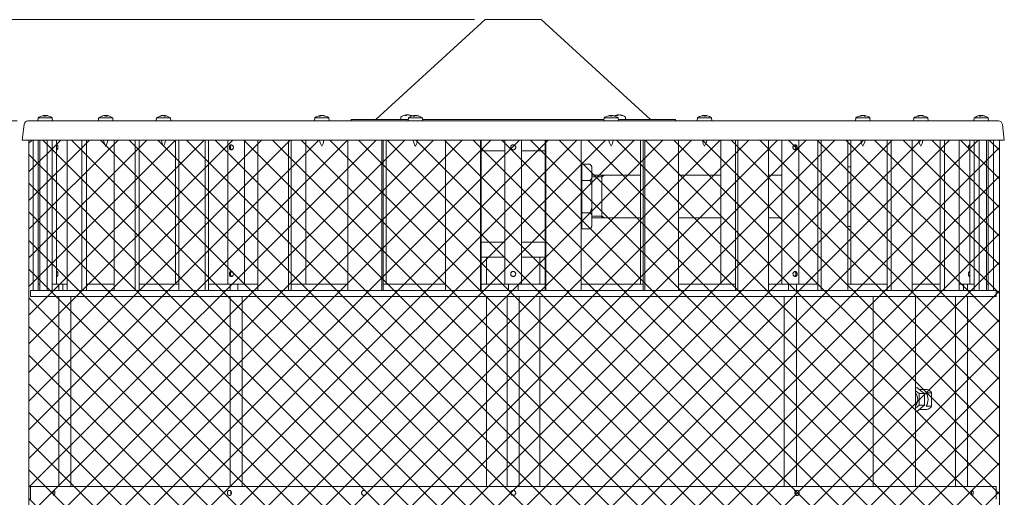
# Model space of a CAD drawing. Units: inches. Extents: x 1 to 118, y 1 to 91.
# Drawn here: x 39 to 63, y 42 to 53 of the extents above; entities that cross this region are included whole.
import ezdxf

# ---------------------------------------------------------------- set-up
doc = ezdxf.new("R2010")
doc.units = ezdxf.units.IN
doc.header["$MEASUREMENT"] = 0
doc.layers.add('7', color=7, linetype='Continuous', lineweight=15)
doc.styles.add('SLDTEXTSTYLE4', font='TXT', dxfattribs={"width": 0.75})
doc.dimstyles.new('SLDDIMSTYLE0', dxfattribs={"dimtxt": 0.64, "dimasz": 0.64, "dimexe": 0, "dimexo": 0.0625, "dimgap": 0.16, "dimtad": 0, "dimtih": 1, "dimtoh": 1, "dimzin": 12, "dimdsep": 46, "dimtxsty": 'SLDTEXTSTYLE4', "dimsah": 1, "dimcen": 0.09, "dimadec": 0, "dimazin": 0, "dimtfac": 1, "dimtofl": 0, "dimtmove": 0, "dimatfit": 3, "dimfxl": 0, "dimtolj": 1, "dimtzin": 12, "dimarcsym": 0})

# ---------------------------------------------------------------- blocks, each defined once
blk = doc.blocks.new('*D8')
at = {"layer": '7'}
for p, q in [((38.743, 50.896), (24.458, 50.896)), ((25.124, 50.896), (25.124, 34.02)), ((25.562, 33.944), (25.562, 33.081)), ((25.562, 33.944), (25.692, 33.944)), ((27.499, 33.944), (27.369, 33.944)), ((27.499, 33.944), (27.499, 33.081)), ((25.562, 33.081), (25.692, 33.081)), ((27.499, 33.081), (27.369, 33.081)), ((25.124, 16.399), (25.124, 33.005)), ((38.743, 16.399), (24.458, 16.399))]:
    blk.add_line(p, q, dxfattribs=at)
for points in [[(25.124, 50.896), (25.018, 50.256), (25.231, 50.256)], [(25.124, 16.399), (25.231, 17.039), (25.018, 17.039)]]:
    blk.add_solid(points, dxfattribs=at)
at = {"layer": '7', "char_height": 0.64, "attachment_point": 1, "style": 'SLDTEXTSTYLE4'}
for s, insert in [('34-1/2"', (22.49, 33.822)), ('876', (25.821, 33.822))]:
    blk.add_mtext(s, dxfattribs=dict(at, insert=insert))
blk = doc.blocks.new('*D9')
at = {"layer": '7'}
for p, q in [((50.021, 53.396), (20.537, 53.396)), ((21.204, 53.396), (21.204, 29.624)), ((21.641, 29.548), (21.641, 28.685)), ((21.641, 29.548), (21.771, 29.548)), ((24.052, 29.548), (23.922, 29.548)), ((24.052, 29.548), (24.052, 28.685)), ((21.641, 28.685), (21.771, 28.685)), ((24.052, 28.685), (23.922, 28.685)), ((21.204, 7.343), (21.204, 28.609)), ((38.958, 7.343), (20.537, 7.343))]:
    blk.add_line(p, q, dxfattribs=at)
for points in [[(21.204, 53.396), (21.097, 52.756), (21.311, 52.756)], [(21.204, 7.343), (21.311, 7.983), (21.097, 7.983)]]:
    blk.add_solid(points, dxfattribs=at)
at = {"layer": '7', "char_height": 0.64, "attachment_point": 1, "style": 'SLDTEXTSTYLE4'}
for s, insert in [('46-1/16"', (18.096, 29.426)), ('1170', (21.9, 29.426))]:
    blk.add_mtext(s, dxfattribs=dict(at, insert=insert))

msp = doc.modelspace()

# ---------------------------------------------------------------- hatches: boundary and pattern name
at = {"linetype": 'Continuous'}
h = msp.add_hatch(dxfattribs=at)
h.set_pattern_fill('ANSI37', scale=4, style=0)
h.paths.add_polyline_path([(39.032, 16.875), (62.965, 16.875), (62.965, 50.424), (39.032, 50.424)], flags=0)

# ---------------------------------------------------------------- linework, layer by layer
at = {"color": 7, "linetype": 'Continuous', "lineweight": 15}
for p, q in [((50.287, 53.396), (47.586, 50.932)), ((50.287, 53.396), (51.662, 53.396)), ((54.364, 50.932), (51.662, 53.396)), ((39.399, 51.028), (39.399, 51.028)), ((39.402, 51.027), (39.402, 51.028)), ((39.407, 51.028), (39.407, 51.028)), ((39.413, 51.028), (39.412, 51.028)), ((39.414, 51.027), (39.414, 51.028)), ((39.416, 51.017), (39.415, 51.027)), ((39.421, 51.027), (39.421, 51.028)), ((39.425, 51.017), (39.424, 51.027)), ((39.454, 51.028), (39.454, 51.028)), ((39.458, 51.027), (39.459, 51.028)), ((39.46, 51.027), (39.46, 51.028)), ((39.464, 51.028), (39.464, 51.028)), ((39.465, 51.028), (39.465, 51.028)), ((39.468, 51.028), (39.468, 51.028)), ((39.479, 51.026), (39.479, 51.027)), ((39.48, 51.027), (39.48, 51.027)), ((40.878, 51.025), (40.878, 51.027)), ((40.888, 51.028), (40.888, 51.028)), ((40.889, 51.028), (40.889, 51.028)), ((40.89, 51.027), (40.89, 51.028)), ((40.895, 51.028), (40.895, 51.028)), ((40.904, 51.026), (40.904, 51.028)), ((40.918, 51.028), (40.918, 51.028)), ((40.928, 51.027), (40.928, 51.028)), ((40.937, 51.019), (40.937, 51.028)), ((40.944, 51.017), (40.946, 51.028)), ((40.951, 51.017), (40.952, 51.027)), ((40.959, 51.028), (40.959, 51.028)), ((40.961, 51.028), (40.961, 51.028)), ((40.961, 51.028), (40.961, 51.028)), ((42.305, 51.024), (42.305, 51.027)), ((42.315, 51.026), (42.314, 51.028)), ((42.316, 51.028), (42.316, 51.028)), ((42.317, 51.026), (42.317, 51.028)), ((42.337, 51.024), (42.336, 51.028)), ((42.34, 51.027), (42.34, 51.028)), ((42.341, 51.026), (42.341, 51.027)), ((42.351, 51.028), (42.351, 51.028)), ((42.355, 51.027), (42.355, 51.028)), ((42.361, 51.027), (42.361, 51.028)), ((42.365, 51.025), (42.365, 51.028)), ((42.382, 51.017), (42.382, 51.027)), ((42.383, 51.017), (42.384, 51.028)), ((42.384, 51.017), (42.385, 51.027)), ((42.385, 51.017), (42.387, 51.028)), ((42.386, 51.028), (42.386, 51.028)), ((46.218, 51.019), (46.217, 51.027)), ((46.218, 51.028), (46.218, 51.028)), ((46.221, 51.02), (46.22, 51.028)), ((46.222, 51.028), (46.221, 51.028)), ((46.227, 51.028), (46.227, 51.028)), ((46.227, 51.023), (46.227, 51.027)), ((46.231, 51.027), (46.231, 51.028)), ((46.244, 51.027), (46.244, 51.028)), ((46.254, 51.028), (46.254, 51.028)), ((46.265, 51.022), (46.265, 51.028)), ((46.27, 51.028), (46.27, 51.028)), ((46.278, 51.027), (46.279, 51.028)), ((46.288, 51.027), (46.288, 51.028)), ((46.289, 51.025), (46.29, 51.028)), ((46.291, 51.025), (46.291, 51.028)), ((46.299, 51.023), (46.299, 51.027)), ((48.341, 51.034), (48.339, 51.045)), ((48.362, 51.045), (48.362, 51.042)), ((48.395, 51.042), (48.396, 51.045)), ((48.526, 51.028), (48.526, 51.028)), ((48.532, 51.017), (48.531, 51.027)), ((48.545, 51.021), (48.544, 51.028)), ((48.554, 51.025), (48.554, 51.028)), ((48.579, 51.025), (48.58, 51.028)), ((48.594, 51.027), (48.594, 51.028)), ((48.597, 51.027), (48.598, 51.028)), ((48.608, 51.025), (48.608, 51.027)), ((53.359, 51.027), (53.358, 51.028)), ((53.417, 51.027), (53.417, 51.028)), ((53.554, 51.045), (53.556, 51.034)), ((53.576, 51.042), (53.576, 51.045)), ((53.611, 51.045), (53.61, 51.042)), ((55.649, 51.026), (55.649, 51.027)), ((55.658, 51.028), (55.658, 51.028)), ((55.66, 51.028), (55.66, 51.028)), ((55.662, 51.028), (55.662, 51.028)), ((55.667, 51.028), (55.667, 51.028)), ((55.671, 51.026), (55.671, 51.028)), ((55.672, 51.027), (55.672, 51.027)), ((55.685, 51.028), (55.684, 51.028)), ((55.694, 51.028), (55.694, 51.028)), ((55.699, 51.018), (55.7, 51.027)), ((55.706, 51.028), (55.706, 51.028)), ((55.711, 51.017), (55.711, 51.028)), ((55.717, 51.017), (55.718, 51.027)), ((55.717, 51.017), (55.717, 51.019)), ((55.719, 51.027), (55.719, 51.028)), ((55.728, 51.027), (55.728, 51.028)), ((55.73, 51.028), (55.73, 51.028)), ((55.732, 51.028), (55.732, 51.028)), ((59.555, 51.023), (59.555, 51.027)), ((59.563, 51.025), (59.562, 51.028)), ((59.563, 51.028), (59.563, 51.028)), ((59.564, 51.025), (59.564, 51.028)), ((59.565, 51.026), (59.565, 51.028)), ((59.585, 51.028), (59.585, 51.028)), ((59.589, 51.022), (59.588, 51.028)), ((59.6, 51.028), (59.6, 51.028)), ((59.604, 51.028), (59.604, 51.028)), ((59.61, 51.027), (59.61, 51.028)), ((59.613, 51.028), (59.613, 51.028)), ((59.627, 51.023), (59.627, 51.027)), ((59.63, 51.026), (59.63, 51.027)), ((59.633, 51.02), (59.634, 51.028)), ((59.633, 51.026), (59.633, 51.028)), ((59.634, 51.019), (59.636, 51.028)), ((59.634, 51.025), (59.634, 51.027)), ((59.635, 51.028), (59.635, 51.028)), ((59.636, 51.019), (59.637, 51.027)), ((60.979, 51.027), (60.971, 51.025)), ((60.978, 51.027), (60.978, 51.027)), ((60.985, 51.02), (60.985, 51.027)), ((60.99, 51.022), (60.989, 51.028)), ((60.989, 51.028), (60.989, 51.028)), ((60.991, 51.027), (60.99, 51.028)), ((60.995, 51.028), (60.995, 51.028)), ((61.002, 51.026), (61.002, 51.027)), ((61.004, 51.027), (61.004, 51.028)), ((61.018, 51.028), (61.018, 51.028)), ((61.028, 51.022), (61.028, 51.028)), ((61.037, 51.028), (61.037, 51.028)), ((61.046, 51.027), (61.046, 51.028)), ((61.052, 51.026), (61.052, 51.027)), ((61.06, 51.028), (61.06, 51.028)), ((61.06, 51.024), (61.061, 51.028)), ((61.061, 51.024), (61.062, 51.028)), ((61.067, 51.022), (61.068, 51.027)), ((61.079, 51.025), (61.072, 51.027)), ((62.482, 51.028), (62.482, 51.028)), ((62.485, 51.028), (62.485, 51.028)), ((62.49, 51.017), (62.489, 51.027)), ((62.49, 51.028), (62.49, 51.028)), ((62.497, 51.017), (62.495, 51.028)), ((62.497, 51.027), (62.497, 51.028)), ((62.497, 51.026), (62.497, 51.027)), ((62.504, 51.019), (62.504, 51.028)), ((62.537, 51.026), (62.537, 51.028)), ((62.541, 51.028), (62.541, 51.028)), ((62.543, 51.028), (62.543, 51.028)), ((62.546, 51.028), (62.546, 51.028)), ((62.548, 51.028), (62.548, 51.028)), ((62.551, 51.027), (62.551, 51.028)), ((62.563, 51.025), (62.563, 51.027)), ((38.912, 50.809), (38.864, 50.424)), ((50.975, 50.896), (39.009, 50.896)), ((39.26, 50.973), (39.254, 50.896)), ((39.26, 50.973), (39.607, 50.973)), ((39.613, 50.896), (39.607, 50.973)), ((40.751, 50.973), (40.745, 50.896)), ((40.751, 50.973), (41.098, 50.973)), ((41.105, 50.896), (41.098, 50.973)), ((42.177, 50.973), (42.171, 50.896)), ((42.177, 50.973), (42.524, 50.973)), ((42.531, 50.896), (42.524, 50.973)), ((46.082, 50.973), (46.075, 50.896)), ((46.082, 50.973), (46.428, 50.973)), ((46.435, 50.896), (46.428, 50.973)), ((46.975, 50.932), (46.975, 50.896)), ((46.975, 50.932), (48.382, 50.932)), ((48.206, 50.984), (48.206, 50.932)), ((48.389, 50.973), (48.382, 50.896)), ((48.389, 50.973), (48.735, 50.973)), ((48.742, 50.896), (48.735, 50.973)), ((48.739, 50.932), (53.211, 50.932)), ((62.941, 50.896), (50.975, 50.896)), ((53.215, 50.973), (53.208, 50.896)), ((53.215, 50.973), (53.561, 50.973)), ((53.568, 50.896), (53.561, 50.973)), ((53.568, 50.932), (54.975, 50.932)), ((53.743, 50.932), (53.743, 50.984)), ((54.975, 50.896), (54.975, 50.932)), ((55.522, 50.973), (55.515, 50.896)), ((55.522, 50.973), (55.868, 50.973)), ((55.875, 50.896), (55.868, 50.973)), ((59.426, 50.973), (59.419, 50.896)), ((59.426, 50.973), (59.459, 50.973)), ((59.459, 50.973), (59.772, 50.973)), ((59.779, 50.896), (59.772, 50.973)), ((60.852, 50.973), (60.845, 50.896)), ((60.852, 50.973), (60.909, 50.973)), ((60.909, 50.973), (61.198, 50.973)), ((61.205, 50.896), (61.198, 50.973)), ((62.343, 50.973), (62.336, 50.896)), ((62.343, 50.973), (62.463, 50.973)), ((62.463, 50.973), (62.689, 50.973)), ((62.696, 50.896), (62.689, 50.973)), ((63.086, 50.424), (63.038, 50.809)), ((38.864, 50.424), (38.9, 50.42)), ((50.975, 50.424), (38.864, 50.424)), ((50.975, 50.42), (38.9, 50.42)), ((39.134, 46.71), (39.134, 50.42)), ((39.259, 46.71), (39.259, 50.42)), ((39.301, 46.71), (39.301, 50.42)), ((39.483, 46.71), (39.483, 50.42)), ((39.606, 46.71), (39.606, 50.42)), ((39.711, 50.42), (39.711, 46.87)), ((39.979, 46.71), (39.979, 50.42)), ((40.335, 46.71), (40.335, 50.42)), ((40.449, 46.71), (40.449, 50.42)), ((41.138, 46.71), (41.138, 50.42)), ((41.652, 46.71), (41.652, 50.42)), ((41.753, 46.71), (41.753, 50.42)), ((42.645, 46.87), (42.645, 50.42)), ((42.726, 46.71), (42.726, 50.42)), ((43.377, 46.71), (43.377, 50.42)), ((43.46, 46.71), (43.46, 50.42)), ((43.934, 50.42), (43.934, 46.87)), ((44.35, 46.87), (44.35, 50.42)), ((44.675, 46.71), (44.675, 50.42)), ((45.433, 46.71), (45.433, 50.42)), ((45.496, 46.71), (45.496, 50.42)), ((45.858, 46.87), (45.858, 50.42)), ((46.9, 46.71), (46.9, 50.42)), ((47.732, 46.71), (47.732, 50.42)), ((47.77, 46.71), (47.77, 50.42)), ((47.839, 46.87), (47.839, 50.42)), ((49.302, 46.71), (49.302, 50.42)), ((50.172, 46.71), (50.172, 50.42)), ((50.185, 46.71), (50.185, 50.42)), ((50.767, 50.42), (50.767, 46.87)), ((63.086, 50.424), (50.975, 50.424)), ((63.05, 50.42), (50.975, 50.42)), ((51.183, 46.87), (51.183, 50.42)), ((51.764, 46.71), (51.764, 50.42)), ((51.778, 46.71), (51.778, 50.42)), ((52.648, 46.71), (52.648, 50.42)), ((54.111, 46.87), (54.111, 50.42)), ((54.179, 46.71), (54.179, 50.42)), ((54.218, 46.71), (54.218, 50.42)), ((55.05, 46.71), (55.05, 50.42)), ((56.091, 46.87), (56.091, 50.42)), ((56.454, 46.71), (56.454, 50.42)), ((56.517, 46.71), (56.517, 50.42)), ((57.274, 46.71), (57.274, 50.42)), ((57.6, 50.42), (57.6, 46.87)), ((58.016, 46.87), (58.016, 50.42)), ((58.489, 46.71), (58.489, 50.42)), ((58.573, 46.71), (58.573, 50.42)), ((59.223, 46.71), (59.223, 50.42)), ((59.304, 46.87), (59.304, 50.42)), ((60.196, 46.71), (60.196, 50.42)), ((60.297, 46.71), (60.297, 50.42)), ((60.812, 46.71), (60.812, 50.42)), ((61.5, 46.71), (61.5, 50.42)), ((61.614, 46.71), (61.614, 50.42)), ((61.97, 46.71), (61.97, 50.42)), ((62.239, 46.87), (62.239, 50.42)), ((62.344, 46.71), (62.344, 50.42)), ((62.466, 46.71), (62.466, 50.42)), ((62.648, 46.71), (62.648, 50.42)), ((62.691, 46.71), (62.691, 50.42)), ((62.816, 46.71), (62.816, 50.42)), ((63.05, 50.42), (63.086, 50.424)), ((50.185, 50.155), (50.767, 50.155)), ((51.183, 50.155), (51.764, 50.155)), ((52.667, 49.827), (52.864, 49.827)), ((52.667, 49.429), (52.667, 49.827)), ((52.667, 49.688), (52.648, 49.688)), ((52.917, 49.735), (52.917, 49.7)), ((52.917, 49.556), (52.917, 49.7)), ((52.917, 49.556), (52.917, 49.174)), ((54.111, 49.555), (52.917, 49.555)), ((56.091, 49.555), (55.05, 49.555)), ((57.6, 49.555), (57.274, 49.555)), ((59.304, 49.767), (59.223, 49.767)), ((52.667, 49.429), (52.864, 49.429)), ((52.667, 48.632), (52.667, 49.429)), ((52.917, 48.887), (52.917, 49.174)), ((52.917, 48.887), (52.917, 48.504)), ((52.864, 48.632), (52.667, 48.632)), ((52.667, 48.234), (52.667, 48.632)), ((52.648, 48.373), (52.667, 48.373)), ((52.917, 48.505), (54.111, 48.505)), ((52.917, 48.361), (52.917, 48.504)), ((52.917, 48.361), (52.917, 48.326)), ((55.05, 48.505), (56.091, 48.505)), ((57.274, 48.505), (57.6, 48.505)), ((52.667, 48.234), (52.864, 48.234)), ((59.223, 48.293), (59.304, 48.293)), ((50.767, 47.905), (50.185, 47.905)), ((51.764, 47.905), (51.183, 47.905)), ((50.767, 47.53), (50.185, 47.53)), ((50.317, 47.53), (50.317, 46.87)), ((51.764, 47.53), (51.183, 47.53)), ((51.632, 46.87), (51.632, 47.53)), ((39.301, 46.87), (39.26, 46.87)), ((39.301, 46.87), (39.26, 46.87)), ((39.711, 46.87), (39.606, 46.87)), ((39.711, 46.87), (39.606, 46.87)), ((39.721, 46.87), (39.711, 46.87)), ((39.891, 46.87), (39.721, 46.87)), ((39.769, 46.87), (39.769, 46.71)), ((39.87, 46.71), (39.87, 46.87)), ((39.87, 46.71), (39.87, 46.87)), ((39.979, 46.87), (39.891, 46.87)), ((39.979, 46.87), (39.891, 46.87)), ((41.138, 46.87), (40.449, 46.87)), ((41.138, 46.87), (40.449, 46.87)), ((42.726, 46.87), (41.753, 46.87)), ((42.726, 46.87), (41.753, 46.87)), ((43.934, 46.87), (43.46, 46.87)), ((43.934, 46.87), (43.46, 46.87)), ((44.02, 46.87), (43.934, 46.87)), ((43.992, 46.87), (43.992, 46.71)), ((43.992, 46.87), (43.992, 46.71)), ((44.241, 46.87), (44.02, 46.87)), ((44.185, 46.71), (44.185, 46.87)), ((44.185, 46.71), (44.185, 46.87)), ((44.675, 46.87), (44.241, 46.87)), ((44.675, 46.87), (44.241, 46.87)), ((46.9, 46.87), (45.496, 46.87)), ((46.9, 46.87), (45.496, 46.87)), ((49.302, 46.87), (47.77, 46.87)), ((49.302, 46.87), (47.77, 46.87)), ((50.787, 46.87), (50.185, 46.87)), ((50.787, 46.87), (50.185, 46.87)), ((50.975, 46.87), (50.787, 46.87)), ((50.855, 46.87), (50.855, 46.71)), ((50.855, 46.87), (50.855, 46.71)), ((51.163, 46.87), (50.975, 46.87)), ((51.094, 46.71), (51.094, 46.87)), ((51.094, 46.71), (51.094, 46.87)), ((51.764, 46.87), (51.163, 46.87)), ((51.764, 46.87), (51.163, 46.87)), ((54.179, 46.87), (52.648, 46.87)), ((54.179, 46.87), (52.648, 46.87)), ((56.454, 46.87), (55.05, 46.87)), ((56.454, 46.87), (55.05, 46.87)), ((57.709, 46.87), (57.274, 46.87)), ((57.709, 46.87), (57.274, 46.87)), ((57.93, 46.87), (57.709, 46.87)), ((57.764, 46.87), (57.764, 46.71)), ((57.764, 46.87), (57.764, 46.71)), ((58.016, 46.87), (57.93, 46.87)), ((57.958, 46.71), (57.958, 46.87)), ((57.958, 46.71), (57.958, 46.87)), ((58.489, 46.87), (58.016, 46.87)), ((58.489, 46.87), (58.016, 46.87)), ((60.196, 46.87), (59.223, 46.87)), ((60.196, 46.87), (59.223, 46.87)), ((61.5, 46.87), (60.812, 46.87)), ((61.5, 46.87), (60.812, 46.87)), ((62.058, 46.87), (61.97, 46.87)), ((62.058, 46.87), (61.97, 46.87)), ((62.229, 46.87), (62.058, 46.87)), ((62.08, 46.87), (62.08, 46.71)), ((62.08, 46.87), (62.08, 46.71)), ((62.181, 46.71), (62.181, 46.87)), ((62.239, 46.87), (62.229, 46.87)), ((62.344, 46.87), (62.239, 46.87)), ((62.344, 46.87), (62.239, 46.87)), ((62.69, 46.87), (62.648, 46.87)), ((62.69, 46.87), (62.648, 46.87)), ((39.069, 46.71), (39.069, 46.56)), ((39.069, 46.71), (39.069, 46.56)), ((62.881, 46.71), (39.069, 46.71)), ((62.881, 46.71), (39.069, 46.71)), ((62.881, 46.56), (62.881, 46.71)), ((62.881, 46.56), (62.881, 46.71)), ((39.069, 46.56), (50.975, 46.56)), ((39.069, 46.56), (50.975, 46.56)), ((39.769, 46.56), (39.769, 41.87)), ((40.069, 41.87), (40.069, 46.56)), ((43.992, 46.56), (43.992, 41.87)), ((44.292, 41.87), (44.292, 46.56)), ((50.317, 46.56), (50.317, 41.87)), ((50.825, 46.56), (50.825, 41.87)), ((50.975, 46.56), (62.881, 46.56)), ((50.975, 46.56), (62.881, 46.56)), ((51.125, 41.87), (51.125, 46.56)), ((51.632, 41.87), (51.632, 46.56)), ((57.658, 46.56), (57.658, 41.87)), ((57.958, 41.87), (57.958, 46.56)), ((59.848, 46.56), (59.848, 41.87)), ((60.898, 41.87), (60.898, 46.56)), ((61.881, 46.56), (61.881, 41.87)), ((62.181, 41.87), (62.181, 46.56)), ((60.941, 44.31), (60.898, 44.31)), ((60.898, 44.236), (60.985, 44.165)), ((60.941, 44.31), (61.029, 44.238)), ((61.073, 44.271), (60.988, 44.271)), ((61.029, 44.238), (61.118, 44.165)), ((61.118, 44.165), (60.985, 44.165)), ((60.985, 44.165), (60.985, 43.877)), ((61.118, 44.165), (61.118, 44.021)), ((61.118, 44.021), (61.118, 43.877)), ((61.294, 44.186), (61.162, 44.186)), ((61.294, 44.186), (61.294, 43.856)), ((60.985, 43.877), (60.898, 43.806)), ((60.941, 43.732), (60.898, 43.732)), ((61.029, 43.805), (60.941, 43.732)), ((61.118, 43.877), (60.985, 43.877)), ((60.988, 43.771), (61.073, 43.771)), ((61.118, 43.877), (61.029, 43.805)), ((61.294, 43.856), (61.162, 43.856)), ((39.069, 41.87), (39.069, 41.56)), ((50.975, 41.87), (39.069, 41.87)), ((62.881, 41.87), (50.975, 41.87)), ((62.881, 41.56), (62.881, 41.87))]:
    msp.add_line(p, q, dxfattribs=at)
at = {"color": 7, "linetype": 'Continuous', "lineweight": 15, "flags": 128}
for points in [[(40.88, 51.027), (40.883, 51.028), (40.888, 51.028)], [(40.888, 51.027), (40.89, 51.028), (40.895, 51.028)], [(40.923, 51.027), (40.922, 51.028), (40.922, 51.028)], [(40.926, 51.027), (40.927, 51.028), (40.928, 51.028)], [(40.97, 51.027), (40.966, 51.028), (40.961, 51.028)], [(42.336, 51.025), (42.338, 51.026), (42.341, 51.027)], [(42.355, 51.028), (42.357, 51.028), (42.358, 51.027)], [(46.219, 51.025), (46.223, 51.026), (46.227, 51.027)], [(46.29, 51.027), (46.287, 51.028), (46.282, 51.028)], [(48.33, 51.044), (48.332, 51.044), (48.339, 51.045)], [(48.367, 51.044), (48.366, 51.044), (48.362, 51.045)], [(53.375, 51.017), (53.374, 51.018), (53.374, 51.02), (53.374, 51.021), (53.374, 51.023), (53.374, 51.024), (53.374, 51.025), (53.373, 51.026), (53.373, 51.027)], [(53.402, 51.027), (53.402, 51.026), (53.402, 51.025), (53.402, 51.024), (53.402, 51.023), (53.401, 51.021), (53.401, 51.02), (53.401, 51.018), (53.401, 51.017)], [(53.545, 51.044), (53.547, 51.044), (53.554, 51.045)], [(53.582, 51.044), (53.581, 51.044), (53.576, 51.045)], [(55.658, 51.028), (55.64, 51.025), (55.628, 51.023)], [(55.762, 51.023), (55.75, 51.025), (55.732, 51.028)], [(59.568, 51.027), (59.563, 51.026), (59.563, 51.026)], [(59.627, 51.027), (59.631, 51.026), (59.633, 51.026)], [(60.989, 51.027), (60.99, 51.028), (60.995, 51.028)], [(61.052, 51.027), (61.054, 51.026), (61.055, 51.025)], [(61.061, 51.027), (61.06, 51.028), (61.055, 51.028)], [(52.877, 49.818), (52.876, 49.819), (52.864, 49.827)]]:
    msp.add_lwpolyline(points, dxfattribs=at)
at = {"color": 7, "linetype": 'Continuous', "lineweight": 15}
for centre, radius, start, end in [((39.433, 50.743), 0.288, 107.7695, 126.984), ((39.432, 50.747), 0.283, 98.8833, 107.7475), ((39.347, 51.014), 0.00314, 99.9833, 115.4819), ((39.433, 50.743), 0.288, 99.3147, 107.7695), ((39.427, 50.887), 0.144, 100.0954, 111.709), ((39.44, 50.815), 0.216, 98.42, 107.7676), ((39.41, 50.884), 0.144, 94.51, 99.303), ((39.416, 50.826), 0.203, 93.8023, 97.8416), ((39.429, 50.739), 0.29, 93.2262, 94.3615), ((39.402, 50.987), 0.0423, 72.4739, 81.0791), ((39.448, 51.01), 0.0377, 154.0025, 170.158), ((39.424, 50.738), 0.279, 87.3158, 92.6842), ((39.405, 50.937), 0.0912, 78.2, 84.1345), ((39.41, 50.879), 0.15, 80.8314, 85.4831), ((39.384, 50.997), 0.0495, 22.8398, 36.305), ((39.455, 50.982), 0.0501, 115.6463, 124.8558), ((39.442, 50.741), 0.276, 91.0226, 92.6796), ((39.457, 50.879), 0.15, 94.5146, 99.171), ((39.483, 50.998), 0.0494, 143.6774, 157.1677), ((39.462, 50.938), 0.0912, 95.865, 101.8027), ((39.424, 50.869), 0.161, 69.3216, 80.0305), ((39.465, 50.988), 0.0409, 98.841, 103.0924), ((39.44, 50.941), 0.0892, 62.1774, 76.8219), ((39.445, 50.777), 0.252, 82.9621, 86.5841), ((39.451, 50.826), 0.203, 82.1596, 86.1974), ((39.457, 50.885), 0.144, 80.6951, 85.4918), ((39.432, 50.742), 0.288, 72.3815, 81.143), ((39.435, 50.747), 0.284, 72.2543, 81.115), ((39.433, 50.743), 0.288, 72.2305, 80.6853), ((39.438, 50.773), 0.257, 76.1674, 80.6716), ((39.52, 51.014), 0.00325, 65.0431, 114.9569), ((39.433, 50.743), 0.288, 53.016, 72.2305), ((40.925, 50.743), 0.288, 99.3147, 126.984), ((40.92, 50.774), 0.257, 99.3187, 108.6538), ((40.842, 50.99), 0.0271, 81.3825, 98.6175), ((40.93, 50.76), 0.27, 99.2309, 108.2422), ((40.901, 50.885), 0.144, 94.5082, 99.3049), ((40.92, 50.746), 0.283, 93.2292, 96.6446), ((40.92, 50.985), 0.0459, 110.1963, 130.0841), ((40.936, 50.925), 0.106, 102.9055, 115.8918), ((40.891, 51.019), 0.0095, 62.1148, 70.5101), ((40.935, 50.738), 0.291, 94.9242, 96.7201), ((40.901, 50.879), 0.15, 80.8304, 85.484), ((40.949, 50.879), 0.15, 94.516, 99.1696), ((40.898, 50.973), 0.0597, 46.6032, 63.602), ((40.915, 50.931), 0.0997, 73.1454, 77.2897), ((40.914, 50.738), 0.291, 83.2799, 85.0758), ((40.952, 50.762), 0.255, 87.1933, 92.8067), ((40.931, 50.762), 0.267, 85.103, 86.8032), ((40.959, 51.017), 0.0116, 110.1992, 125.5885), ((40.931, 50.989), 0.0428, 39.5791, 60.8152), ((40.921, 50.771), 0.259, 73.8496, 82.4288), ((40.93, 50.831), 0.2, 71.6483, 81.5181), ((40.948, 50.885), 0.144, 80.6937, 85.4933), ((40.925, 50.743), 0.288, 53.016, 80.6853), ((42.351, 50.743), 0.288, 97.8596, 126.984), ((42.343, 50.818), 0.212, 100.2725, 110.5384), ((42.275, 50.946), 0.0707, 84.6655, 95.3345), ((42.36, 50.797), 0.233, 100.0996, 109.749), ((42.323, 50.943), 0.0859, 95.8513, 102.0681), ((42.353, 50.738), 0.29, 93.1946, 96.5619), ((42.353, 51.011), 0.0235, 133.3127, 157.119), ((42.366, 50.972), 0.0593, 109.3641, 126.0003), ((42.368, 50.779), 0.25, 95.3332, 97.2644), ((42.36, 51.022), 0.0207, 162.3728, 170.4492), ((42.332, 50.821), 0.208, 82.2322, 86.1946), ((42.37, 50.814), 0.214, 93.8209, 95.5425), ((42.333, 50.778), 0.25, 82.7371, 84.6662), ((42.331, 50.93), 0.102, 58.9228, 72.906), ((42.349, 50.738), 0.29, 83.4381, 86.8054), ((42.394, 50.805), 0.212, 86.9178, 93.0822), ((42.381, 51.025), 0.00458, 18.7677, 39.6481), ((42.349, 50.746), 0.284, 74.6123, 82.8362), ((42.361, 50.951), 0.0796, 55.4864, 71.9377), ((42.383, 51.02), 0.00884, 61.6527, 70.0644), ((42.354, 50.783), 0.247, 73.5362, 82.3954), ((42.351, 50.743), 0.288, 53.016, 82.1404), ((46.255, 50.743), 0.288, 97.3977, 126.984), ((46.252, 50.765), 0.265, 97.3438, 105.8895), ((46.255, 50.742), 0.288, 97.0895, 105.2661), ((46.244, 50.927), 0.104, 105.3059, 119.8414), ((46.203, 50.832), 0.185, 86.7008, 93.2992), ((46.246, 50.759), 0.27, 93.3019, 96.7982), ((46.273, 50.904), 0.127, 104.6646, 117.35), ((46.223, 51.019), 0.00941, 110.2659, 128.368), ((46.248, 50.968), 0.0626, 105.6687, 111.1317), ((46.26, 50.744), 0.285, 93.2303, 96.6286), ((46.27, 50.795), 0.234, 93.5819, 97.3228), ((46.239, 50.795), 0.234, 82.6775, 86.4178), ((46.237, 50.99), 0.0424, 45.246, 63.8866), ((46.229, 51.018), 0.0374, 3.2594, 15.6556), ((46.249, 50.744), 0.285, 83.3713, 86.7698), ((46.288, 51.005), 0.0241, 102.3414, 113.533), ((46.243, 50.822), 0.209, 69.0642, 79.2145), ((46.284, 50.969), 0.0602, 75.5579, 82.9793), ((46.255, 50.743), 0.288, 53.016, 82.6023), ((46.263, 50.844), 0.186, 68.0159, 78.9789), ((46.325, 50.919), 0.0976, 85.4607, 94.5393), ((48.221, 50.984), 0.015, 126.1668, 180), ((48.367, 50.784), 0.262, 98.1184, 126.1668), ((48.352, 50.96), 0.0856, 98.6787, 125.6966), ((48.318, 50.807), 0.223, 85.9073, 94.0927), ((48.389, 50.947), 0.0993, 98.8083, 123.2682), ((48.379, 50.856), 0.19, 95.2623, 101.9467), ((48.355, 50.849), 0.197, 66.7567, 84.5834), ((48.562, 50.743), 0.288, 98.48, 126.984), ((48.379, 50.862), 0.184, 65.9851, 84.6602), ((48.367, 50.784), 0.262, 63.8026, 81.8816), ((48.443, 50.935), 0.0954, 83.7353, 96.2647), ((48.558, 50.805), 0.225, 97.9755, 107.2672), ((48.565, 50.756), 0.274, 97.3216, 105.6772), ((48.553, 50.972), 0.0588, 112.2693, 131.0681), ((48.527, 50.782), 0.235, 87.0781, 92.9219), ((48.561, 50.739), 0.29, 93.1944, 96.5666), ((48.525, 51.024), 0.00661, 26.1927, 41.3557), ((48.585, 50.953), 0.0785, 110.6996, 126.2057), ((48.573, 50.956), 0.0748, 105.1402, 112.3013), ((48.543, 50.872), 0.156, 83.0091, 86.0918), ((48.583, 50.849), 0.18, 94.108, 98.365), ((48.549, 50.95), 0.0809, 59.9448, 74.5781), ((48.565, 51.001), 0.0312, 38.977, 62.116), ((48.564, 50.739), 0.29, 83.4334, 86.8056), ((48.599, 51.024), 0.00662, 138.6501, 153.7934), ((48.554, 50.777), 0.254, 71.131, 80.4065), ((48.588, 50.914), 0.114, 79.5478, 84.9343), ((48.562, 50.743), 0.288, 53.016, 81.52), ((48.569, 50.794), 0.236, 70.5487, 80.2803), ((48.642, 50.97), 0.0468, 83.4457, 96.5543), ((53.388, 50.743), 0.288, 107.6728, 126.984), ((53.388, 50.741), 0.289, 98.8218, 107.5909), ((53.287, 51.015), 0.0138, 6.323, 7.6014), ((53.381, 50.915), 0.116, 101.3688, 114.2882), ((53.395, 50.841), 0.189, 99.0794, 109.0186), ((53.373, 50.8), 0.229, 93.579, 97.3776), ((53.358, 50.964), 0.0649, 75.9587, 82.961), ((53.388, 50.735), 0.282, 87.3306, 92.6694), ((53.418, 50.964), 0.0649, 97.0394, 104.0409), ((53.38, 50.841), 0.189, 70.9816, 80.9205), ((53.394, 50.915), 0.116, 65.712, 78.6313), ((53.403, 50.8), 0.229, 82.6224, 86.421), ((53.388, 50.741), 0.289, 72.4092, 81.1781), ((53.582, 50.784), 0.262, 98.1184, 116.1974), ((53.388, 50.743), 0.288, 53.016, 72.3272), ((53.495, 51.014), 0.0202, 172.6029, 173.4726), ((53.567, 50.96), 0.0856, 98.6791, 125.6962), ((53.533, 50.807), 0.223, 85.9073, 94.0927), ((53.603, 50.947), 0.0993, 98.8083, 123.268), ((53.594, 50.856), 0.19, 95.2617, 101.9473), ((53.57, 50.849), 0.197, 66.7567, 84.5832), ((53.593, 50.862), 0.184, 65.985, 84.6603), ((53.582, 50.784), 0.262, 53.8332, 81.8816), ((53.658, 50.935), 0.0954, 83.7352, 96.2648), ((53.728, 50.984), 0.015, 0, 53.8332), ((55.695, 50.743), 0.288, 103.4091, 126.984), ((55.692, 50.758), 0.273, 99.0467, 108.0948), ((55.61, 51.005), 0.0124, 77.2352, 102.7648), ((55.699, 50.748), 0.282, 98.9911, 107.8322), ((55.693, 50.76), 0.27, 97.3663, 100.0104), ((55.674, 50.855), 0.174, 94.1026, 98.4649), ((55.689, 50.965), 0.0656, 105.875, 122.8073), ((55.705, 50.898), 0.133, 101.1892, 112.8933), ((55.687, 50.759), 0.27, 93.3021, 96.7979), ((55.7, 50.744), 0.285, 93.2302, 96.6287), ((55.669, 50.909), 0.12, 79.7337, 84.9249), ((55.708, 50.825), 0.204, 93.4109, 96.1117), ((55.662, 50.989), 0.0472, 36.456, 53.8911), ((55.682, 50.825), 0.204, 83.8881, 86.5896), ((55.722, 50.995), 0.0385, 125.1264, 137.2784), ((55.682, 50.998), 0.0331, 58.1479, 64.9868), ((55.721, 50.909), 0.12, 95.0752, 100.2658), ((55.713, 50.747), 0.27, 87.2709, 92.7291), ((55.686, 50.901), 0.13, 75.2699, 78.9094), ((55.688, 50.725), 0.304, 83.4231, 85.1794), ((55.728, 51.005), 0.0241, 102.3414, 113.533), ((55.696, 51.002), 0.0332, 26.4145, 48.4846), ((55.69, 50.791), 0.239, 73.1665, 82.071), ((55.701, 50.858), 0.172, 70.2072, 80.8325), ((55.716, 50.855), 0.174, 81.5351, 85.8974), ((55.726, 50.976), 0.0527, 77.9743, 83.306), ((55.698, 50.757), 0.273, 76.5793, 80.9433), ((55.695, 50.743), 0.288, 53.016, 76.5909), ((59.599, 50.743), 0.288, 97.3977, 126.984), ((59.59, 50.844), 0.186, 101.0215, 111.984), ((59.528, 50.919), 0.0976, 85.4605, 94.5395), ((59.611, 50.822), 0.209, 100.7856, 110.9356), ((59.57, 50.969), 0.0602, 97.0196, 104.4424), ((59.601, 50.738), 0.29, 93.1946, 96.5619), ((59.604, 50.744), 0.285, 93.2301, 96.6287), ((59.614, 50.795), 0.234, 93.5822, 97.3222), ((59.624, 51.018), 0.0374, 164.3427, 176.7382), ((59.617, 50.99), 0.0424, 116.1112, 134.7548), ((59.584, 50.795), 0.234, 82.6769, 86.4182), ((59.594, 50.744), 0.285, 83.3716, 86.7697), ((59.597, 50.738), 0.29, 83.4381, 86.8054), ((59.581, 50.904), 0.127, 62.6505, 75.3353), ((59.629, 51.025), 0.00459, 18.791, 39.6247), ((59.631, 51.019), 0.00942, 51.6378, 69.7283), ((59.599, 50.742), 0.288, 74.734, 82.9106), ((59.599, 50.743), 0.288, 53.016, 82.6023), ((59.602, 50.765), 0.265, 74.1107, 82.6561), ((59.609, 50.927), 0.104, 60.1579, 74.6948), ((59.65, 50.832), 0.185, 86.7007, 93.2993), ((61.025, 50.743), 0.288, 100.8873, 126.984), ((61.023, 50.752), 0.279, 97.1769, 105.5107), ((61.024, 50.744), 0.286, 97.0934, 105.3066), ((61.015, 50.9), 0.131, 103.3999, 116.4298), ((60.967, 50.861), 0.156, 86.4089, 93.5911), ((61.041, 50.876), 0.155, 102.9517, 114.5866), ((60.994, 51.008), 0.021, 102.3045, 114.7611), ((61.02, 50.746), 0.283, 93.2299, 96.6433), ((61.066, 50.736), 0.298, 102.4695, 104.934), ((60.992, 51.019), 0.0095, 62.1148, 70.5101), ((61.018, 50.989), 0.0415, 109.7065, 116.3567), ((61.034, 50.756), 0.273, 93.3034, 96.7715), ((61.037, 50.773), 0.256, 93.4174, 96.9989), ((61.001, 51.003), 0.033, 32.3489, 50.9391), ((61.042, 51.01), 0.0232, 127.3848, 137.7583), ((61.079, 51.007), 0.0518, 155.345, 164.724), ((61.016, 50.756), 0.273, 83.2285, 86.6966), ((61.031, 50.762), 0.267, 85.103, 86.8032), ((61.011, 50.848), 0.182, 67.4909, 78.2933), ((61.059, 51.017), 0.0116, 110.1992, 125.5885), ((61.026, 50.744), 0.286, 74.6941, 82.906), ((61.056, 50.99), 0.0382, 71.8141, 81.1032), ((61.027, 50.752), 0.278, 79.1008, 82.814), ((61.035, 50.872), 0.158, 66.1047, 77.9714), ((61.025, 50.743), 0.288, 53.016, 79.1127), ((61.09, 50.891), 0.126, 86.0117, 93.9883), ((62.516, 50.743), 0.288, 99.3147, 126.984), ((62.429, 51.014), 0.00314, 99.9517, 115.4652), ((62.511, 50.831), 0.2, 98.4836, 108.3501), ((62.52, 50.771), 0.259, 97.5722, 106.1494), ((62.493, 50.885), 0.144, 94.5082, 99.3049), ((62.51, 50.989), 0.0428, 119.1838, 140.4273), ((62.489, 50.762), 0.255, 87.193, 92.807), ((62.504, 50.783), 0.246, 93.4009, 95.2208), ((62.482, 51.017), 0.0116, 54.4115, 69.8008), ((62.51, 50.762), 0.267, 93.1968, 94.897), ((62.512, 50.984), 0.0452, 99.6514, 110.8401), ((62.488, 50.938), 0.0902, 81.2668, 84.157), ((62.543, 50.973), 0.0597, 116.398, 133.3968), ((62.492, 50.879), 0.15, 80.829, 85.4854), ((62.54, 50.879), 0.15, 94.5169, 99.1686), ((62.505, 50.925), 0.106, 64.1056, 77.0971), ((62.544, 50.938), 0.0903, 95.8414, 98.731), ((62.521, 50.985), 0.0459, 49.9159, 69.8037), ((62.521, 50.746), 0.283, 83.3562, 86.7706), ((62.55, 51.019), 0.00953, 109.5265, 117.8874), ((62.54, 50.884), 0.144, 80.697, 85.49), ((62.511, 50.76), 0.271, 71.7581, 80.768), ((62.516, 50.743), 0.288, 53.016, 80.6853), ((62.521, 50.774), 0.257, 71.3481, 80.6794), ((62.599, 50.99), 0.0271, 81.3842, 98.6158), ((39.009, 50.797), 0.0984, 90, 173), ((62.941, 50.797), 0.0984, 7, 90), ((41.397, 50.527), 0.537, 191.5026, 208.4808), ((40.452, 50.527), 0.537, 331.5192, 348.4974), ((42.823, 50.527), 0.537, 191.5026, 208.4808), ((41.878, 50.527), 0.537, 331.5192, 348.4974), ((46.727, 50.527), 0.537, 191.5026, 208.4808), ((45.782, 50.527), 0.537, 331.5192, 348.4974), ((49.034, 50.527), 0.537, 191.5026, 208.4808), ((48.09, 50.527), 0.537, 331.5192, 348.4974), ((53.86, 50.527), 0.537, 191.5026, 208.4808), ((52.915, 50.527), 0.537, 331.5192, 348.4974), ((56.167, 50.527), 0.537, 191.5026, 208.4808), ((55.223, 50.527), 0.537, 331.5192, 348.4974), ((60.071, 50.527), 0.537, 191.5026, 208.4808), ((59.127, 50.527), 0.537, 331.5192, 348.4974), ((61.497, 50.527), 0.537, 191.5026, 208.4808), ((60.553, 50.527), 0.537, 331.5192, 348.4974), ((52.811, 49.735), 0.106, 0, 40.2251), ((52.811, 48.326), 0.106, 300.0508, 0), ((61.136, 44.094), 0.183, 30.3089, 65.8212), ((60.714, 44.029), 0.237, 358.1639, 39.105), ((60.714, 44.013), 0.237, 320.8953, 1.8359), ((60.878, 44.021), 0.328, 329.7422, 30.2578), ((61.136, 43.948), 0.183, 294.1806, 329.6911)]:
    msp.add_arc(centre, radius, start, end, dxfattribs=at)
for start_param, end_param in [(1.287002, 1.570796), (4.712389, 4.996183)]:
    msp.add_ellipse((61.073, 44.021), major_axis=(0.492, 0), ratio=0.507666, start_param=start_param, end_param=end_param, dxfattribs=at)
for points, knots in [([(39.749, 50.245), (39.749, 50.252), (39.748, 50.265), (39.742, 50.284), (39.734, 50.298), (39.726, 50.307), (39.719, 50.308), (39.714, 50.303), (39.712, 50.291), (39.711, 50.275), (39.711, 50.254), (39.711, 50.233), (39.711, 50.214), (39.712, 50.198), (39.714, 50.186), (39.719, 50.181), (39.727, 50.183), (39.735, 50.192), (39.743, 50.206), (39.748, 50.225), (39.749, 50.238), (39.749, 50.245)], [0, 0, 0, 0, 0.052023, 0.103982, 0.157445, 0.211991, 0.264961, 0.316253, 0.368161, 0.422075, 0.476477, 0.528844, 0.579863, 0.632271, 0.686653, 0.740595, 0.792456, 0.843779, 0.896754, 0.951289, 1, 1, 1, 1]), ([(44.076, 50.245), (44.075, 50.252), (44.074, 50.265), (44.064, 50.284), (44.049, 50.298), (44.032, 50.307), (44.015, 50.308), (43.999, 50.303), (43.987, 50.291), (43.979, 50.275), (43.974, 50.254), (43.975, 50.233), (43.979, 50.214), (43.988, 50.198), (44, 50.186), (44.016, 50.181), (44.033, 50.183), (44.05, 50.192), (44.064, 50.206), (44.074, 50.225), (44.075, 50.238), (44.076, 50.245)], [0, 0, 0, 0, 0.052024, 0.103982, 0.157445, 0.21199, 0.264961, 0.316252, 0.368162, 0.422075, 0.476477, 0.528844, 0.579863, 0.632271, 0.686652, 0.740594, 0.792455, 0.843779, 0.896755, 0.951288, 1, 1, 1, 1]), ([(44.033, 50.304), (44.031, 50.304), (44.023, 50.302), (44.014, 50.292), (44.006, 50.276), (44.001, 50.256), (44.001, 50.235), (44.005, 50.216), (44.012, 50.2), (44.022, 50.188), (44.03, 50.186), (44.033, 50.185)], [0, 0, 0, 0, 0.052957, 0.174283, 0.302839, 0.434267, 0.558287, 0.67631, 0.798866, 0.929373, 1, 1, 1, 1]), ([(51.037, 50.245), (51.037, 50.252), (51.035, 50.265), (51.025, 50.284), (51.01, 50.298), (50.99, 50.307), (50.969, 50.308), (50.949, 50.303), (50.932, 50.291), (50.919, 50.275), (50.912, 50.254), (50.912, 50.233), (50.919, 50.214), (50.932, 50.198), (50.95, 50.186), (50.971, 50.181), (50.992, 50.183), (51.011, 50.192), (51.026, 50.206), (51.036, 50.225), (51.037, 50.238), (51.037, 50.245)], [0, 0, 0, 0, 0.052024, 0.103982, 0.157445, 0.211991, 0.264961, 0.316252, 0.368161, 0.422075, 0.476477, 0.528844, 0.579863, 0.632271, 0.686652, 0.740595, 0.792456, 0.843779, 0.896754, 0.951288, 1, 1, 1, 1]), ([(57.975, 50.245), (57.975, 50.252), (57.974, 50.265), (57.967, 50.284), (57.957, 50.298), (57.942, 50.307), (57.926, 50.308), (57.908, 50.303), (57.893, 50.291), (57.88, 50.275), (57.873, 50.254), (57.874, 50.233), (57.881, 50.214), (57.893, 50.198), (57.909, 50.186), (57.927, 50.181), (57.944, 50.183), (57.957, 50.192), (57.968, 50.206), (57.974, 50.225), (57.975, 50.238), (57.975, 50.245)], [0, 0, 0, 0, 0.052023, 0.103982, 0.157445, 0.211991, 0.264961, 0.316252, 0.368161, 0.422074, 0.476477, 0.528844, 0.579863, 0.63227, 0.686653, 0.740594, 0.792456, 0.843779, 0.896754, 0.951289, 1, 1, 1, 1]), ([(57.948, 50.245), (57.948, 50.251), (57.947, 50.265), (57.941, 50.283), (57.932, 50.298), (57.923, 50.302), (57.918, 50.305)], [0, 0, 0, 0, 0.246811, 0.493173, 0.750951, 1, 1, 1, 1]), ([(62.239, 50.245), (62.239, 50.252), (62.239, 50.265), (62.239, 50.284), (62.237, 50.298), (62.233, 50.307), (62.227, 50.308), (62.219, 50.303), (62.211, 50.291), (62.204, 50.275), (62.2, 50.254), (62.2, 50.233), (62.204, 50.214), (62.211, 50.198), (62.22, 50.186), (62.228, 50.181), (62.234, 50.183), (62.237, 50.192), (62.239, 50.206), (62.239, 50.225), (62.239, 50.238), (62.239, 50.245)], [0, 0, 0, 0, 0.052023, 0.103982, 0.157445, 0.21199, 0.264961, 0.316252, 0.368161, 0.422074, 0.476477, 0.528843, 0.579863, 0.63227, 0.686653, 0.740595, 0.792456, 0.843779, 0.896754, 0.951289, 1, 1, 1, 1]), ([(57.918, 50.185), (57.922, 50.187), (57.93, 50.191), (57.94, 50.204), (57.947, 50.222), (57.948, 50.237), (57.948, 50.245)], [0, 0, 0, 0, 0.204572, 0.456135, 0.721301, 1, 1, 1, 1]), ([(52.917, 49.7), (52.917, 49.717), (52.916, 49.753), (52.903, 49.798), (52.873, 49.82), (52.864, 49.827)], [0, 0, 0, 0, 0.4018424, 0.813296, 1, 1, 1, 1]), ([(52.864, 49.429), (52.874, 49.436), (52.895, 49.452), (52.909, 49.482), (52.917, 49.517), (52.917, 49.542), (52.917, 49.556)], [0, 0, 0, 0, 0.2042212, 0.4359556, 0.6741775, 1, 1, 1, 1]), ([(52.917, 49.174), (52.917, 49.209), (52.916, 49.28), (52.903, 49.37), (52.873, 49.415), (52.864, 49.429)], [0, 0, 0, 0, 0.401844, 0.813282, 1, 1, 1, 1]), ([(52.864, 48.632), (52.874, 48.647), (52.895, 48.68), (52.909, 48.738), (52.917, 48.808), (52.917, 48.858), (52.917, 48.887)], [0, 0, 0, 0, 0.204219, 0.435949, 0.674177, 1, 1, 1, 1]), ([(52.917, 48.504), (52.917, 48.522), (52.916, 48.558), (52.903, 48.603), (52.873, 48.625), (52.864, 48.632)], [0, 0, 0, 0, 0.401842, 0.813296, 1, 1, 1, 1]), ([(52.864, 48.234), (52.874, 48.241), (52.895, 48.257), (52.909, 48.287), (52.917, 48.322), (52.917, 48.347), (52.917, 48.361)], [0, 0, 0, 0, 0.204221, 0.435956, 0.674178, 1, 1, 1, 1]), ([(39.749, 47.12), (39.749, 47.127), (39.748, 47.14), (39.742, 47.159), (39.734, 47.173), (39.726, 47.182), (39.719, 47.183), (39.714, 47.178), (39.712, 47.166), (39.711, 47.15), (39.711, 47.129), (39.711, 47.108), (39.711, 47.089), (39.712, 47.073), (39.714, 47.061), (39.719, 47.056), (39.727, 47.058), (39.735, 47.067), (39.743, 47.081), (39.748, 47.1), (39.749, 47.113), (39.749, 47.12)], [0, 0, 0, 0, 0.052024, 0.103983, 0.157447, 0.211993, 0.264964, 0.316256, 0.368165, 0.42207, 0.476484, 0.528851, 0.579871, 0.632279, 0.686655, 0.740597, 0.792459, 0.843777, 0.896753, 0.951288, 1, 1, 1, 1]), ([(44.076, 47.12), (44.075, 47.127), (44.074, 47.14), (44.064, 47.159), (44.049, 47.173), (44.032, 47.182), (44.015, 47.183), (43.999, 47.178), (43.987, 47.166), (43.979, 47.15), (43.974, 47.129), (43.975, 47.108), (43.979, 47.089), (43.988, 47.073), (44, 47.061), (44.016, 47.056), (44.033, 47.058), (44.05, 47.067), (44.064, 47.081), (44.074, 47.1), (44.075, 47.113), (44.076, 47.12)], [0, 0, 0, 0, 0.052024, 0.103983, 0.157447, 0.211992, 0.264963, 0.316255, 0.368165, 0.422069, 0.476483, 0.528851, 0.57987, 0.632278, 0.686654, 0.740596, 0.792458, 0.843777, 0.896754, 0.951288, 1, 1, 1, 1]), ([(44.033, 47.179), (44.031, 47.179), (44.023, 47.177), (44.014, 47.167), (44.006, 47.151), (44.001, 47.131), (44.001, 47.11), (44.005, 47.091), (44.012, 47.075), (44.022, 47.063), (44.03, 47.061), (44.033, 47.06)], [0, 0, 0, 0, 0.05295, 0.174276, 0.302852, 0.43428, 0.558271, 0.67632, 0.798875, 0.929365, 1, 1, 1, 1]), ([(51.037, 47.12), (51.037, 47.127), (51.035, 47.14), (51.025, 47.159), (51.01, 47.173), (50.99, 47.182), (50.969, 47.183), (50.949, 47.178), (50.932, 47.166), (50.919, 47.15), (50.912, 47.129), (50.912, 47.108), (50.919, 47.089), (50.932, 47.073), (50.95, 47.061), (50.971, 47.056), (50.992, 47.058), (51.011, 47.067), (51.026, 47.081), (51.036, 47.1), (51.037, 47.113), (51.037, 47.12)], [0, 0, 0, 0, 0.052024, 0.103983, 0.157446, 0.211993, 0.264964, 0.316255, 0.368165, 0.422069, 0.476483, 0.528851, 0.579871, 0.632279, 0.686654, 0.740597, 0.792459, 0.843777, 0.896753, 0.951288, 1, 1, 1, 1]), ([(57.975, 47.12), (57.975, 47.127), (57.974, 47.14), (57.967, 47.159), (57.957, 47.173), (57.942, 47.182), (57.926, 47.183), (57.908, 47.178), (57.893, 47.166), (57.88, 47.15), (57.873, 47.129), (57.874, 47.108), (57.881, 47.089), (57.893, 47.073), (57.909, 47.061), (57.927, 47.056), (57.944, 47.058), (57.957, 47.067), (57.968, 47.081), (57.974, 47.1), (57.975, 47.113), (57.975, 47.12)], [0, 0, 0, 0, 0.052024, 0.103983, 0.157446, 0.211993, 0.264963, 0.316255, 0.368165, 0.422069, 0.476483, 0.528851, 0.57987, 0.632278, 0.686655, 0.740597, 0.792459, 0.843777, 0.896753, 0.951288, 1, 1, 1, 1]), ([(57.948, 47.12), (57.948, 47.126), (57.947, 47.14), (57.941, 47.158), (57.932, 47.173), (57.923, 47.177), (57.918, 47.18)], [0, 0, 0, 0, 0.246805, 0.493162, 0.750933, 1, 1, 1, 1]), ([(57.918, 47.06), (57.922, 47.062), (57.93, 47.066), (57.94, 47.079), (57.947, 47.097), (57.948, 47.112), (57.948, 47.12)], [0, 0, 0, 0, 0.204572, 0.456135, 0.721301, 1, 1, 1, 1]), ([(62.239, 47.12), (62.239, 47.127), (62.239, 47.14), (62.239, 47.159), (62.237, 47.173), (62.233, 47.182), (62.227, 47.183), (62.219, 47.178), (62.211, 47.166), (62.204, 47.15), (62.2, 47.129), (62.2, 47.108), (62.204, 47.089), (62.211, 47.073), (62.22, 47.061), (62.228, 47.056), (62.234, 47.058), (62.237, 47.067), (62.239, 47.081), (62.239, 47.1), (62.239, 47.113), (62.239, 47.12)], [0, 0, 0, 0, 0.052024, 0.103983, 0.157446, 0.211992, 0.264964, 0.316255, 0.368164, 0.422069, 0.476483, 0.52885, 0.579871, 0.632278, 0.686655, 0.740597, 0.792459, 0.843777, 0.896753, 0.951288, 1, 1, 1, 1]), ([(39.651, 41.652), (39.649, 41.653), (39.644, 41.655), (39.637, 41.67), (39.633, 41.69), (39.632, 41.715), (39.633, 41.739), (39.637, 41.76), (39.644, 41.774), (39.649, 41.776), (39.651, 41.777)], [0, 0, 0, 0, 0.125072, 0.250024, 0.374918, 0.500239, 0.625293, 0.750237, 0.875119, 1, 1, 1, 1]), ([(39.651, 41.777), (39.654, 41.776), (39.659, 41.774), (39.665, 41.76), (39.67, 41.739), (39.671, 41.715), (39.67, 41.69), (39.665, 41.67), (39.659, 41.655), (39.654, 41.653), (39.651, 41.652)], [0, 0, 0, 0, 0.124969, 0.250044, 0.37514, 0.500125, 0.625055, 0.749975, 0.874939, 1, 1, 1, 1]), ([(43.977, 41.652), (43.97, 41.653), (43.957, 41.655), (43.94, 41.67), (43.929, 41.69), (43.925, 41.715), (43.929, 41.739), (43.94, 41.76), (43.957, 41.774), (43.97, 41.776), (43.977, 41.777)], [0, 0, 0, 0, 0.125072, 0.250023, 0.374918, 0.500239, 0.625293, 0.750236, 0.875117, 1, 1, 1, 1]), ([(43.977, 41.777), (43.983, 41.776), (43.996, 41.774), (44.013, 41.76), (44.025, 41.739), (44.029, 41.715), (44.025, 41.69), (44.013, 41.67), (43.996, 41.655), (43.983, 41.653), (43.977, 41.652)], [0, 0, 0, 0, 0.124968, 0.250044, 0.37514, 0.500125, 0.625054, 0.749975, 0.874938, 1, 1, 1, 1]), ([(47.355, 41.715), (47.354, 41.722), (47.353, 41.736), (47.343, 41.755), (47.328, 41.769), (47.309, 41.777), (47.289, 41.778), (47.269, 41.772), (47.253, 41.76), (47.241, 41.742), (47.235, 41.721), (47.237, 41.7), (47.245, 41.68), (47.258, 41.665), (47.276, 41.654), (47.296, 41.651), (47.316, 41.655), (47.334, 41.665), (47.347, 41.682), (47.354, 41.699), (47.355, 41.71), (47.355, 41.715)], [0, 0, 0, 0, 0.053689, 0.107372, 0.161063, 0.214753, 0.268441, 0.322129, 0.375816, 0.429504, 0.483191, 0.53688, 0.590567, 0.644258, 0.697946, 0.751635, 0.805323, 0.859012, 0.9127, 0.966392, 1, 1, 1, 1]), ([(50.975, 41.652), (50.967, 41.653), (50.95, 41.655), (50.93, 41.67), (50.916, 41.69), (50.911, 41.715), (50.916, 41.739), (50.93, 41.76), (50.95, 41.774), (50.967, 41.776), (50.975, 41.777)], [0, 0, 0, 0, 0.125072, 0.250024, 0.374919, 0.500239, 0.625293, 0.750236, 0.875119, 1, 1, 1, 1]), ([(50.975, 41.777), (50.983, 41.776), (50.999, 41.774), (51.02, 41.76), (51.034, 41.739), (51.039, 41.715), (51.034, 41.69), (51.02, 41.67), (50.999, 41.655), (50.983, 41.653), (50.975, 41.652)], [0, 0, 0, 0, 0.124969, 0.250043, 0.37514, 0.500125, 0.625054, 0.749976, 0.874939, 1, 1, 1, 1]), ([(57.932, 41.68), (57.933, 41.681), (57.936, 41.687), (57.938, 41.703), (57.939, 41.723), (57.936, 41.742), (57.929, 41.759), (57.918, 41.771), (57.908, 41.777), (57.901, 41.777), (57.901, 41.777)], [0, 0, 0, 0, 0.028393, 0.196927, 0.354447, 0.501993, 0.655875, 0.822244, 0.988888, 1, 1, 1, 1]), ([(57.973, 41.652), (57.967, 41.653), (57.953, 41.655), (57.936, 41.67), (57.925, 41.69), (57.921, 41.715), (57.925, 41.739), (57.936, 41.76), (57.953, 41.774), (57.967, 41.776), (57.973, 41.777)], [0, 0, 0, 0, 0.1250707, 0.250023, 0.3749187, 0.5002393, 0.6252933, 0.7502375, 0.8751192, 1, 1, 1, 1]), ([(57.973, 41.777), (57.98, 41.776), (57.993, 41.774), (58.01, 41.76), (58.021, 41.739), (58.025, 41.715), (58.021, 41.69), (58.01, 41.67), (57.993, 41.655), (57.98, 41.653), (57.973, 41.652)], [0, 0, 0, 0, 0.124971, 0.250045, 0.375141, 0.500125, 0.625054, 0.749974, 0.874937, 1, 1, 1, 1]), ([(62.298, 41.652), (62.296, 41.653), (62.291, 41.655), (62.284, 41.67), (62.28, 41.69), (62.278, 41.715), (62.28, 41.739), (62.284, 41.76), (62.291, 41.774), (62.296, 41.776), (62.298, 41.777)], [0, 0, 0, 0, 0.125072, 0.250023, 0.374919, 0.500239, 0.625293, 0.750237, 0.87512, 1, 1, 1, 1]), ([(62.298, 41.777), (62.301, 41.776), (62.306, 41.774), (62.312, 41.76), (62.317, 41.739), (62.318, 41.715), (62.317, 41.69), (62.312, 41.67), (62.306, 41.655), (62.301, 41.653), (62.298, 41.652)], [0, 0, 0, 0, 0.124969, 0.250044, 0.37514, 0.500125, 0.625054, 0.749975, 0.874938, 1, 1, 1, 1]), ([(44.011, 41.715), (44.011, 41.721), (44.012, 41.734), (44.016, 41.745), (44.017, 41.75)], [0, 0, 0, 0, 0.5344189, 1, 1, 1, 1]), ([(44.018, 41.749), (44.016, 41.746), (44.012, 41.737), (44.011, 41.724), (44.011, 41.716), (44.011, 41.715)], [0, 0, 0, 0, 0.329671, 0.9098471, 1, 1, 1, 1]), ([(44.011, 41.715), (44.011, 41.708), (44.012, 41.695), (44.016, 41.685), (44.017, 41.68)], [0, 0, 0, 0, 0.534342, 1, 1, 1, 1]), ([(44.018, 41.68), (44.016, 41.684), (44.012, 41.693), (44.011, 41.705), (44.011, 41.714), (44.011, 41.715)], [0, 0, 0, 0, 0.3296558, 0.9098533, 1, 1, 1, 1])]:
    msp.add_open_spline(points, degree=3, knots=knots, dxfattribs=at)
at = {"layer": '7'}
for p, q in [((39.032, 50.424), (62.965, 50.424)), ((39.032, 50.424), (39.032, 16.875)), ((62.965, 50.424), (62.965, 16.875)), ((53.223, 49.555), (53.161, 49.514)), ((53.161, 49.555), (53.161, 49.548)), ((53.161, 49.548), (53.161, 48.505)), ((53.161, 49.514), (52.917, 49.514)), ((52.917, 48.546), (53.161, 48.546)), ((53.161, 48.546), (53.223, 48.505))]:
    msp.add_line(p, q, dxfattribs=at)

# ---------------------------------------------------------------- dimensions: what is measured, and where the dimension line sits
for base, p1, p2, picture, middle in [((21.204, 53.396), (39.225, 7.343), (50.287, 53.396), '*D9', (21.204, 29.116)), ((25.124, 50.896), (39.009, 16.399), (39.009, 50.896), '*D8', (25.124, 33.513))]:
    dim = msp.add_linear_dim(base=base, p1=p1, p2=p2, angle=90, dimstyle='SLDDIMSTYLE0', dxfattribs=at)
    dim.commit()
    dim.dimension.update_dxf_attribs({"geometry": picture, "text_midpoint": middle, "dimtype": 160})

doc.saveas('drawing.dxf')
